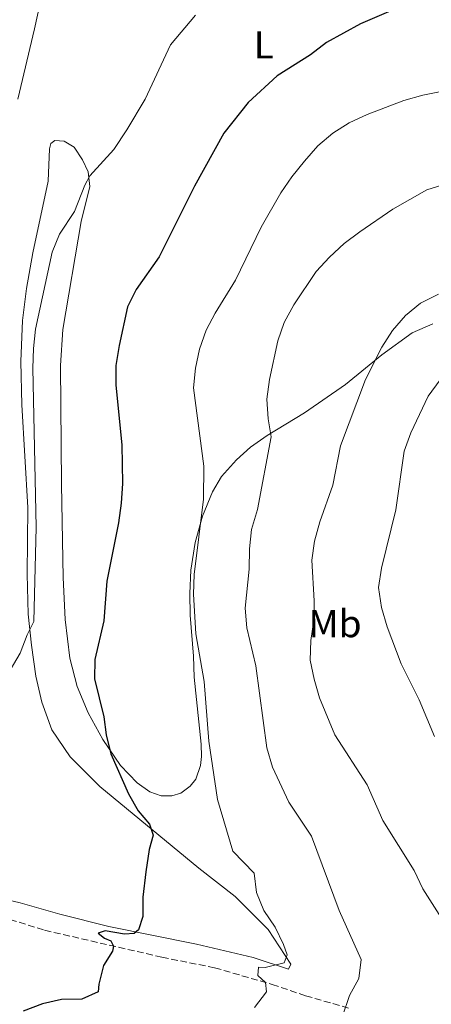
# Model space of a CAD drawing. Units: metres. Extents: x 604488 to 607965, y 4699143 to 4701510.
# Drawn here: x 607281 to 607387, y 4700802 to 4701055 of the extents above; entities that cross this region are included whole.
import ezdxf
from ezdxf.enums import TextEntityAlignment as Align

# ---------------------------------------------------------------- set-up
doc = ezdxf.new("R2010")
doc.units = ezdxf.units.M
doc.header["$MEASUREMENT"] = 0
doc.linetypes.add('DGN Style 3', pattern=[2.435890702152634, 1.739921930109024, -0.6959687720436097])
for name, color, linetype, lineweight in [('Curva de nivel directora', 30, 'Continuous', 30), ('Curva de nivel intermedia', 30, 'Continuous', 0), ('Etiqueta de uso rústico', 92, 'Continuous', 0), ('Línea de cambio de uso (parcela vista)', 92, 'Continuous', 0), ('Línea de vial en construcción', 7, 'DGN Style 3', 13)]:
    doc.layers.add(name, color=color, linetype=linetype, lineweight=lineweight)
doc.styles.add('Style-Arial', font='arial.ttf')

msp = doc.modelspace()

# ---------------------------------------------------------------- linework, layer by layer
at = {"layer": 'Curva de nivel directora', "color": 30, "linetype": 'Continuous', "lineweight": 30, "elevation": 425, "flags": 128}
for points in [[(607377.9800000002, 4701058.41), (607368.4400000006, 4701054.290000001), (607359.6799999987, 4701049.430000002), (607355.5500000003, 4701046.270000001), (607346.9699999995, 4701040.850000001), (607339.4900000005, 4701034.060000002), (607333.2399999986, 4701026.100000001), (607325.7699999987, 4701012.53), (607316.6200000001, 4700994.32), (607310.7899999986, 4700985.86), (607308.5099999986, 4700981.41), (607306.3600000006, 4700971.49), (607305.5599999982, 4700966.310000001), (607305.5699999994, 4700961.310000001), (607307.0699999991, 4700945.960000004), (607307.2100000001, 4700935.939999999), (607306.8999999993, 4700930.890000001), (607306.2099999986, 4700925.840000002), (607303.209999999, 4700910.87), (607302.4199999999, 4700900.600000001), (607300.1099999989, 4700890.710000001), (607300.0399999997, 4700885.710000001), (607302.4099999988, 4700875.930000001), (607303.01, 4700871.27), (607304.2100000003, 4700866.41), (607308.7399999988, 4700856.11), (607311.249999999, 4700851.780000002), (607314.1599999992, 4700848.350000001), (607315.1299999993, 4700845.460000002), (607314.0799999987, 4700841.78), (607313.2000000002, 4700836.080000001), (607312.4899999995, 4700829.550000002)], [(607312.4899999995, 4700829.550000002), (607312.4699999995, 4700824.550000002), (607311.3399999985, 4700821.140000001), (607310.2599999988, 4700820.140000002), (607307.7499999986, 4700820.01), (607302.7499999986, 4700820.840000002), (607300.9499999993, 4700820.28), (607302.61, 4700818.95), (607304.2300000006, 4700818.28), (607304.9199999989, 4700816.880000001), (607304.6299999984, 4700815.640000001), (607302.3699999986, 4700811.980000001), (607301.1300000002, 4700807.140000002), (607300.9499999993, 4700805.140000002), (607296.8299999998, 4700803.300000002), (607291.5500000003, 4700803.180000002), (607286.6699999986, 4700802.090000001), (607281.7400000001, 4700800.170000001)]]:
    msp.add_lwpolyline(points, dxfattribs=at)
at = {"layer": 'Curva de nivel intermedia', "color": 30, "linetype": 'Continuous', "lineweight": 0, "flags": 128}
for points, elevation in [([(607325.99, 4701056.499999999), (607319.5400000014, 4701048.84), (607313.0800000018, 4701034.86), (607308.360000001, 4701026.970000001), (607304.9900000005, 4701021.9), (607298.8300000003, 4701015.189999999), (607297.5800000008, 4701012.779999998), (607294.9099999998, 4701005.949999998), (607291.0600000008, 4701000.15), (607289.1299999995, 4700995.53), (607284.8700000015, 4700975.720000001), (607284.3399999996, 4700970.699999999), (607284.1800000009, 4700965.679999999), (607285.0700000006, 4700924.76), (607284.4900000016, 4700900.449999999), (607282.7600000015, 4700897.07), (607280.9100000008, 4700892.3), (607278.4100000019, 4700887.970000001)], 420.0000000000001), ([(607394.3300000007, 4701037.909999999), (607384.3900000007, 4701035.939999999), (607379.5700000017, 4701034.55), (607370.0800000011, 4701030.92), (607365.5000000013, 4701028.779999998), (607361.27, 4701026.109999999), (607357.4099999999, 4701022.84)], 430), ([(607357.4099999999, 4701022.84), (607353.9800000011, 4701018.930000001), (607350.7400000001, 4701014.909999999), (607347.9200000016, 4701010.789999999), (607342.8800000012, 4701001.949999999), (607336.2500000016, 4700988.300000002), (607331.0400000014, 4700979.84), (607328.7100000002, 4700975.42), (607327.0600000008, 4700970.509999999), (607325.9699999999, 4700965.63), (607325.5200000006, 4700960.58), (607328.1, 4700940.459999999), (607328.0199999996, 4700931.939999999), (607325.6799999992, 4700912.52), (607325.4800000003, 4700907.52), (607326.0700000004, 4700897.249999999), (607328.2600000009, 4700885.05), (607329.4299999999, 4700869.699999998), (607331.6300000015, 4700854.66), (607335.560000001, 4700841.4), (607341.0999999997, 4700835.730000001), (607341.690000002, 4700830.739999999), (607343.5600000008, 4700826.099999999), (607346.4300000007, 4700821.81), (607348.61, 4700817.31), (607349.5199999998, 4700814.699999999), (607348.7799999999, 4700812.609999999), (607343.9299999995, 4700811.42), (607342.2000000017, 4700811.489999999), (607342.0300000019, 4700809.349999998), (607343.9600000008, 4700807.59), (607344.2500000015, 4700805.189999999), (607341.2000000004, 4700801.140000001)], 430), ([(607395.5800000001, 4701014.689999999), (607385.41, 4701011.59), (607376.7400000021, 4701006.59), (607368.2200000016, 4701000.74), (607364.2000000004, 4700997.710000001), (607360.4100000019, 4700994.220000001), (607357.0400000011, 4700990.519999999), (607351.2600000009, 4700981.970000002), (607348.770000001, 4700977.430000001), (607347.1799999995, 4700972.689999999), (607345.0100000014, 4700962.730000001), (607344.3699999999, 4700957.640000002), (607344.6300000014, 4700952.640000002), (607345.4200000004, 4700947.980000001), (607341.9600000003, 4700929.25), (607340.370000001, 4700924.16), (607339.8500000003, 4700919.189999999), (607339.8300000002, 4700913.960000002), (607338.7599999995, 4700903.92), (607339.22, 4700898.850000001), (607341.4700000008, 4700889.029999998), (607344.3699999999, 4700867.99), (607345.8099999994, 4700863.02), (607350.0100000014, 4700853.940000001), (607355.7699999993, 4700845.259999999), (607362.9199999997, 4700826.09), (607368.5800000014, 4700813.470000001), (607367.940000002, 4700808.630000001), (607365.5400000014, 4700804.240000002), (607363.74, 4700798.939999999)], 435.0000000000001), ([(607388.4299999997, 4700984.720000001), (607383.85, 4700982.420000001), (607379.9800000008, 4700979.249999999), (607376.5800000011, 4700975.390000001), (607373.8899999999, 4700971.03), (607369.660000001, 4700962.710000001), (607363.2200000014, 4700945.679999999), (607361.2900000003, 4700935.56), (607357.990000001, 4700926.099999999), (607356.6000000008, 4700921.179999999), (607355.9000000012, 4700916.230000001), (607356.5000000002, 4700905.820000002), (607356.4199999997, 4700900.82), (607355.6200000017, 4700895.56), (607355.4699999997, 4700890.53), (607356.450000001, 4700885.630000001), (607357.8600000015, 4700880.779999998), (607361.82, 4700871.34), (607370.1100000002, 4700858.429999999), (607374.1500000014, 4700849.230000001), (607382.1500000011, 4700836.359999998), (607384.3799999997, 4700831.680000001), (607389.8300000012, 4700823.159999999)], 440), ([(607388.9100000003, 4700962.619999999), (607385.7800000011, 4700958.439999999), (607381.3399999997, 4700949.039999999), (607379.6499999999, 4700944.329999999), (607377.4900000008, 4700929.199999998), (607373.8200000006, 4700914.16), (607373.0400000005, 4700909.220000001), (607373.7800000004, 4700904.039999999), (607375.2199999999, 4700899.09), (607378.880000001, 4700889.58), (607383.4600000009, 4700880.310000001), (607387.3800000014, 4700870.9)], 445)]:
    msp.add_lwpolyline(points, dxfattribs=dict(at, elevation=elevation))
at = {"layer": 'Línea de cambio de uso (parcela vista)', "color": 92, "linetype": 'Continuous', "lineweight": 0}
for points in [[(607292.7599999999, 4701090.289999999, 416.8500000000058), (607284.6100000005, 4701052.960000001, 416.6399999999995), (607280.3099999996, 4701034.92, 416.9499999999971)], [(607281.5700000003, 4700977.890000001, 418.2700000000041), (607282.6100000005, 4700986.15, 418.2200000000012), (607284.2199999997, 4700995.32, 418.1100000000006), (607288.1600000003, 4701013.810000001, 417.8500000000058), (607288.4800000006, 4701022.07, 417.8999999999942), (607288.7999999998, 4701023.5, 417.8999999999942), (607289.8399999999, 4701024.24, 417.8999999999942), (607292.25, 4701024.07, 418.1600000000035), (607294.8200000003, 4701022.49, 418.6900000000023), (607296.9800000006, 4701019.27, 419.1100000000006), (607298.4600000001, 4701016.180000001, 419.8000000000029), (607298.8399999999, 4701012.430000001, 420.2700000000041), (607296.5800000001, 4701003.369999999, 420.9600000000065), (607291.9500000002, 4700975.58, 422.0099999999948), (607291.3399999999, 4700966.350000001, 422.0099999999948), (607291.5300000003, 4700935.74, 422.0099999999948), (607292, 4700911.82, 422.3800000000047), (607292.4900000002, 4700901, 422.75), (607293.7400000002, 4700891.050000001, 423.8099999999977), (607295.5499999998, 4700883.699999999, 424.0200000000041), (607298.3799999999, 4700876.99, 424.3899999999995), (607302.1799999997, 4700870.08, 424.6000000000058), (607306.7100000001, 4700863.42, 425.2299999999959), (607311.04, 4700858.949999999, 425.4900000000052), (607314.29, 4700856.67, 426.1300000000047), (607317.1600000003, 4700855.619999999, 426.5500000000029), (607319.8899999997, 4700855.630000001, 427.2799999999989), (607322.2599999999, 4700856.33, 427.6000000000058), (607324.6200000001, 4700858.07, 428.179999999993), (607326.0700000003, 4700859.92, 428.5500000000029), (607327.3099999996, 4700863.380000001, 429.0800000000018), (607327.5099999999, 4700865.699999999, 429.179999999993), (607327.4600000001, 4700868.859999999, 428.9700000000012), (607325.6900000004, 4700886.130000001, 429.0200000000041), (607325.5099999999, 4700891.58, 429.4499999999971), (607324.6600000003, 4700902.07, 429.6600000000035), (607324.5099999999, 4700907.630000001, 429.6600000000035), (607324.8200000003, 4700913.65, 429.7100000000065), (607325.9199999999, 4700920.76, 429.7599999999948), (607327.79, 4700927.58, 430.0299999999989), (607330.3399999999, 4700933.83, 430.3399999999965), (607332.6799999997, 4700937.82, 430.8699999999953), (607336.5199999996, 4700942.029999999, 432.1900000000023), (607340.1600000003, 4700945.369999999, 433.7200000000012), (607344.4100000003, 4700948.32, 434.6699999999983), (607354.0300000003, 4700954.17, 437.1399999999995), (607364.5599999996, 4700961.480000001, 438.6699999999983), (607373.9199999999, 4700969.100000001, 439.9900000000052), (607381.6799999997, 4700974.75, 440.7799999999989), (607387.0099999999, 4700977.109999999, 440.8899999999995)], [(607270.0700000003, 4700830.600000001, 420.8500000000058), (607280.9199999999, 4700828.09, 421.5399999999936), (607291.1699999999, 4700825.140000001, 422.5399999999936), (607303.7699999996, 4700821.960000001, 423.9100000000035), (607326.2400000002, 4700817.4, 426.6499999999942), (607340.8399999999, 4700814, 428.8699999999953), (607349.9299999997, 4700811.039999999, 429.9700000000012), (607350.4900000002, 4700812.26, 429.9199999999983), (607344.6500000004, 4700821.180000001, 428.9199999999983), (607336.2199999997, 4700829.680000001, 427.8099999999977), (607326.8300000001, 4700837.029999999, 426.2799999999989), (607301.3799999999, 4700857.980000001, 423.3300000000018), (607293.7699999996, 4700865.65, 422.3300000000018), (607289.0499999998, 4700872.550000001, 421.8000000000029), (607286.54, 4700879.689999999, 421.429999999993), (607285.0099999999, 4700886.369999999, 420.8000000000029), (607283.8700000001, 4700894.41, 420.0599999999977), (607283.0300000003, 4700902.34, 419.9600000000065), (607282.7400000002, 4700912.65, 419.429999999993), (607282.9100000003, 4700929.789999999, 419.1100000000006), (607281.3399999999, 4700956.210000001, 418.6399999999995), (607281.0800000001, 4700967.380000001, 418.4799999999959), (607281.5700000003, 4700977.890000001, 418.2700000000041)]]:
    msp.add_polyline3d(points, dxfattribs=at)
at = {"layer": 'Línea de vial en construcción', "color": 7, "linetype": 'DGN Style 3', "lineweight": 13}
msp.add_polyline3d([(607229.4600000014, 4700840.320000002, 417.3600000000007), (607234.3299999974, 4700838.03, 417.3600000000007), (607247.9200000018, 4700832.84, 418.7899999999935), (607260.2899999992, 4700828.720000001, 420.0000000000001), (607273.6800000002, 4700825.28, 421.5800000000018), (607287.2299999997, 4700821, 423.0599999999976), (607317.3299999987, 4700814.090000002, 425.8999999999943), (607330.9200000007, 4700811.359999999, 427.9600000000063), (607345.6900000009, 4700807.060000001, 429.8600000000007), (607354.3000000007, 4700804.150000001, 431.8600000000006), (607365.6900000012, 4700800.859999999, 435.0800000000018)], dxfattribs=at)

# ---------------------------------------------------------------- texts
at = {"layer": 'Etiqueta de uso rústico', "color": 92, "linetype": 'Continuous', "lineweight": 0, "style": 'Style-Arial'}
for s, p in [('L', (607343.5414203776, 4701048.86001, 423.2799999999989)), ('Mb', (607361.8502462449, 4700899.92001, 441.0800000000018))]:
    msp.add_text(s, height=7.000000000000002, dxfattribs=at).set_placement(p, align=Align.MIDDLE_CENTER)

doc.saveas('drawing.dxf')
